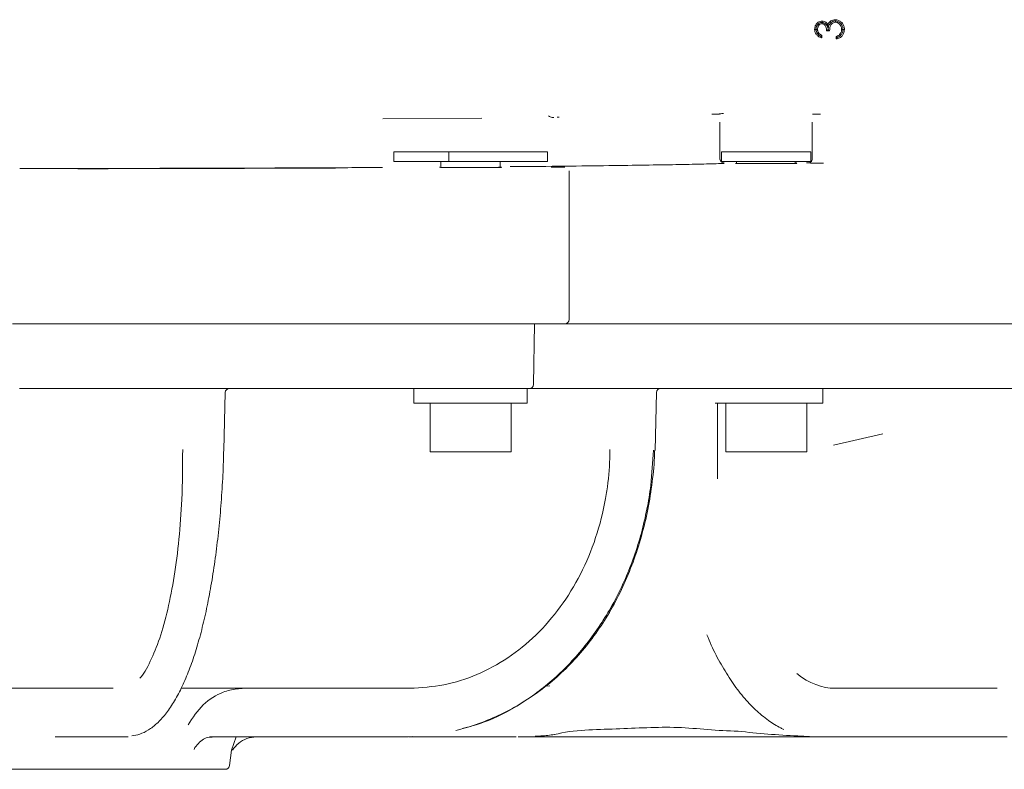
# Model space of a CAD drawing. Units: millimetres. Extents: x 1063 to 3558, y 161 to 2909.
# Drawn here: x 2049 to 2170, y 1982 to 2075 of the extents above; entities that cross this region are included whole.
import ezdxf

# ---------------------------------------------------------------- set-up
doc = ezdxf.new("R2010")
doc.units = ezdxf.units.MM
doc.header["$LTSCALE"] = 15

msp = doc.modelspace()

# ---------------------------------------------------------------- linework, layer by layer
at = {"color": 7, "linetype": 'Continuous', "lineweight": 18}
for p, q in [((2147.07, 2073.8), (2147.07, 2073.8)), ((2147.8, 2074.66), (2147.8, 2074.66)), ((2148.55, 2073.98), (2148.55, 2073.99)), ((2148.55, 2073.8), (2148.55, 2073.98)), ((2149.47, 2074.84), (2149.44, 2074.84)), ((2150.39, 2073.79), (2150.39, 2073.79)), ((2147.79, 2073.07), (2147.79, 2072.76)), ((2148.73, 2073.61), (2148.37, 2073.61)), ((2149.54, 2072.62), (2149.54, 2072.93)), ((2149.69, 2072.82), (2149.54, 2072.62)), ((2093.59, 2062.78), (2105.8, 2062.86)), ((2115.33, 2062.98), (2115.11, 2062.98)), ((2135.2, 2062.34), (2135.2, 2062.26)), ((2135.2, 2062.26), (2135.2, 2057.76)), ((2146.6, 2062.32), (2146.6, 2062.34)), ((2146.6, 2057.82), (2146.6, 2062.32)), ((2094.92, 2057.48), (2094.92, 2058.68)), ((2101.71, 2058.68), (2094.92, 2058.68)), ((2101.71, 2057.48), (2101.71, 2058.68)), ((2101.71, 2058.68), (2113.9, 2058.68)), ((2113.9, 2057.48), (2113.9, 2058.68)), ((2135.4, 2057.48), (2135.4, 2058.68)), ((2146.4, 2058.68), (2135.4, 2058.68)), ((2146.4, 2057.48), (2146.4, 2058.68)), ((2101.71, 2057.48), (2094.92, 2057.48)), ((2100.76, 2056.79), (2100.68, 2056.79)), ((2100.76, 2057.48), (2100.76, 2056.78)), ((2101.71, 2057.48), (2113.9, 2057.48)), ((2108.06, 2056.78), (2108.06, 2057.48)), ((2146.4, 2057.48), (2135.4, 2057.48)), ((2135.7, 2057.26), (2135.59, 2057.25)), ((2137.25, 2057.28), (2137.19, 2057.28)), ((2137.25, 2057.48), (2137.25, 2057.27)), ((2137.94, 2057.25), (2138.38, 2057.24)), ((2144.55, 2057.27), (2144.55, 2057.48)), ((2101.43, 2056.76), (2101.87, 2056.75)), ((2116.57, 2056.35), (2116.57, 2056.31)), ((2116.57, 2056.31), (2116.57, 2037.98)), ((2055.94, 2037.48), (2047.88, 2037.48)), ((2099.3, 2037.48), (2089.26, 2037.48)), ((2104.26, 2037.48), (2099.3, 2037.48)), ((2104.9, 2037.48), (2104.26, 2037.48)), ((2104.9, 2037.48), (2111.94, 2037.48)), ((2114.35, 2037.48), (2111.94, 2037.48)), ((2112.17, 2029.97), (2112.3, 2037.48)), ((2116.07, 2037.48), (2114.35, 2037.48)), ((2116.28, 2037.48), (2116.07, 2037.48)), ((2137.69, 2037.48), (2138, 2037.48)), ((2139.48, 2037.48), (2138, 2037.48)), ((2142.23, 2037.48), (2139.48, 2037.48)), ((2145.97, 2037.48), (2142.23, 2037.48)), ((2145.97, 2037.48), (2147.15, 2037.48)), ((2147.15, 2037.48), (2151.36, 2037.48)), ((2151.36, 2037.48), (2169.01, 2037.48)), ((2169.01, 2037.48), (2187.41, 2037.48)), ((2071.36, 2029.48), (2070.76, 2029.48)), ((2073.78, 2029.48), (2073.22, 2029.48)), ((2073.96, 2021.85), (2074.12, 2028.99)), ((2100.2, 2029.48), (2095.76, 2029.48)), ((2097.41, 2029.48), (2097.41, 2027.68)), ((2111.67, 2029.48), (2100.2, 2029.48)), ((2111.41, 2027.68), (2111.41, 2029.48)), ((2112.09, 2029.48), (2111.67, 2029.48)), ((2125.25, 2029.48), (2125.52, 2029.48)), ((2126.48, 2029.48), (2126.11, 2029.48)), ((2127.2, 2021.84), (2127.37, 2028.99)), ((2127.81, 2029.48), (2127.53, 2029.48)), ((2140.88, 2029.48), (2137.09, 2029.48)), ((2146.65, 2029.48), (2140.88, 2029.48)), ((2151.65, 2029.48), (2146.65, 2029.48)), ((2147.91, 2027.68), (2147.91, 2029.48)), ((2169.3, 2029.48), (2151.65, 2029.48)), ((2187.61, 2029.48), (2169.3, 2029.48)), ((2097.41, 2027.68), (2111.41, 2027.68)), ((2099.41, 2027.68), (2099.41, 2021.68)), ((2109.41, 2021.68), (2109.41, 2027.68)), ((2134.61, 2027.68), (2147.91, 2027.68)), ((2135.91, 2027.68), (2135.91, 2021.68)), ((2145.91, 2021.68), (2145.91, 2027.68)), ((2149.23, 2022.48), (2155.31, 2023.89)), ((2073.92, 2021.59), (2073.93, 2021.85)), ((2108.6, 2021.68), (2099.41, 2021.68)), ((2109.41, 2021.68), (2108.6, 2021.68)), ((2145.09, 2021.68), (2135.91, 2021.68)), ((2145.91, 2021.68), (2145.09, 2021.68)), ((2059.97, 1992.48), (2060.29, 1992.48)), ((2113.68, 1992.75), (2114.2, 1992.8)), ((2163.12, 1992.48), (2149.43, 1992.48)), ((2061.7, 1986.48), (2053.14, 1986.48)), ((2062.16, 1986.48), (2061.7, 1986.48)), ((2096.39, 1986.48), (2072.24, 1986.48)), ((2096.65, 1986.48), (2096.39, 1986.48)), ((2096.65, 1986.48), (2097.27, 1986.55)), ((2110.05, 1986.48), (2096.75, 1986.48)), ((2147.11, 1986.48), (2110.29, 1986.48)), ((2147.11, 1986.48), (2147.59, 1986.48)), ((2149.66, 1986.48), (2147.59, 1986.48)), ((2153.03, 1986.48), (2149.66, 1986.48)), ((2170.67, 1986.48), (2153.03, 1986.48)), ((2074.14, 1982.48), (2013.12, 1982.48))]:
    msp.add_line(p, q, dxfattribs=at)
at = {"color": 7, "linetype": 'Continuous', "lineweight": 18, "flags": 128}
for points in [[(2149.44, 2074.84), (2149.44, 2074.88), (2149.44, 2075)], [(2147.07, 2073.8), (2147.01, 2073.8), (2146.89, 2073.8)], [(2147.07, 2073.8), (2147.13, 2073.8), (2147.25, 2073.8)], [(2147.8, 2074.66), (2147.8, 2074.7), (2147.8, 2074.82)], [(2147.8, 2074.66), (2147.8, 2074.63), (2147.8, 2074.51)], [(2150.39, 2073.79), (2150.33, 2073.79), (2150.21, 2073.79)], [(2150.39, 2073.79), (2150.45, 2073.79), (2150.57, 2073.79)], [(2150.15, 2073.1), (2150.11, 2073.13), (2150.02, 2073.21)], [(2127.2, 2021.84), (2127.2, 2021.84), (2127.2, 2021.84)], [(2074.64, 1982.96), (2074.91, 1984.84), (2075.46, 1986.48)]]:
    msp.add_lwpolyline(points, dxfattribs=at)
at = {"color": 7, "linetype": 'Continuous', "lineweight": 18}
for centre, start, end in [((2135.7, 2057.84), 179.9997, 270.2167), ((2146.1, 2057.82), 270.0011, 337.3094), ((2146.1, 2057.84), 312.177, 359.9985), ((2116.07, 2037.98), 270, 0), ((2074.62, 2028.98), 90.0052, 179.0068), ((2111.67, 2029.98), 270, 359), ((2127.87, 2028.98), 90.0019, 178.7891), ((2074.14, 1982.98), 270, 357.2706)]:
    msp.add_arc(centre, 0.5, start, end, dxfattribs=at)
for centre, major_axis, ratio, start_param, end_param in [((2136.2, 2063.34), (2, 0), 0.008727, 2.120251, 3.141593), ((2145.6, 2063.34), (2, 0), 0.008727, 0, 1.021342), ((2104.41, 2056.78), (3.81, 0), 0.008727, 3.570816, 3.816576), ((2111.57, 2056.81), (4.5, 0), 0.008727, 5.377542, 6.199601), ((2140.9, 2057.27), (3.79, 0), 0.008727, 3.570826, 3.816567), ((2140.9, 2057.27), (3.79, 0), 0.008727, 3.984945, 4.712389), ((2104.41, 2056.78), (3.81, 0), 0.008727, 3.984922, 4.712389), ((2149.9, 2022.48), (0.6, 30), 0.462591, 2.801849, 3.150852), ((2148.78, 2022.48), (62.08, -0.83), 0.579754, 4.536343, 4.655995), ((2146.57, 2022.48), (-0.68, 36), 0.462607, 3.113429, 3.132864)]:
    msp.add_ellipse(centre, major_axis=major_axis, ratio=ratio, start_param=start_param, end_param=end_param, dxfattribs=at)
for points, knots in [([(2148.82, 2074.79), (2148.87, 2074.83), (2149.01, 2074.92), (2149.23, 2074.99), (2149.39, 2075), (2149.44, 2075)], [0, 0, 0, 0, 0.287652, 0.760908, 1, 1, 1, 1]), ([(2149.44, 2075), (2149.58, 2074.98), (2149.85, 2074.95), (2150.2, 2074.72), (2150.44, 2074.41), (2150.55, 2074.08), (2150.56, 2073.87), (2150.57, 2073.79)], [0, 0, 0, 0, 0.224974, 0.444509, 0.660278, 0.860524, 1, 1, 1, 1]), ([(2146.89, 2073.8), (2146.9, 2073.94), (2146.93, 2074.2), (2147.13, 2074.53), (2147.4, 2074.74), (2147.64, 2074.81), (2147.77, 2074.82), (2147.8, 2074.82)], [0, 0, 0, 0, 0.2873879, 0.5120792, 0.7379467, 0.9414874, 1, 1, 1, 1]), ([(2147.79, 2072.76), (2147.62, 2072.81), (2147.34, 2072.9), (2147.06, 2073.19), (2146.91, 2073.49), (2146.89, 2073.7), (2146.89, 2073.8)], [0, 0, 0, 0, 0.347184, 0.575278, 0.803637, 1, 1, 1, 1]), ([(2147.07, 2073.8), (2147.08, 2073.93), (2147.1, 2074.16), (2147.28, 2074.43), (2147.48, 2074.6), (2147.67, 2074.66), (2147.77, 2074.66), (2147.8, 2074.66)], [0, 0, 0, 0, 0.310605, 0.537321, 0.765027, 0.932799, 1, 1, 1, 1]), ([(2147.63, 2072.97), (2147.51, 2073.03), (2147.32, 2073.13), (2147.14, 2073.4), (2147.07, 2073.62), (2147.07, 2073.75), (2147.07, 2073.8)], [0, 0, 0, 0, 0.356773, 0.617389, 0.877716, 1, 1, 1, 1]), ([(2147.8, 2074.51), (2147.74, 2074.5), (2147.64, 2074.49), (2147.51, 2074.41), (2147.42, 2074.32), (2147.36, 2074.24), (2147.3, 2074.13), (2147.26, 2073.99), (2147.25, 2073.87), (2147.25, 2073.8)], [0, 0, 0, 0, 0.161041, 0.322903, 0.432954, 0.542931, 0.652889, 0.786768, 1, 1, 1, 1]), ([(2147.25, 2073.8), (2147.25, 2073.76), (2147.25, 2073.68), (2147.29, 2073.52), (2147.36, 2073.38), (2147.46, 2073.27), (2147.55, 2073.2), (2147.65, 2073.13), (2147.74, 2073.09), (2147.79, 2073.07)], [0, 0, 0, 0, 0.131168, 0.257737, 0.495839, 0.608059, 0.720242, 0.832237, 1, 1, 1, 1]), ([(2147.8, 2074.82), (2147.91, 2074.81), (2148.12, 2074.79), (2148.37, 2074.62), (2148.47, 2074.47), (2148.52, 2074.41)], [0, 0, 0, 0, 0.373087, 0.733092, 1, 1, 1, 1]), ([(2147.8, 2074.66), (2147.88, 2074.65), (2148.05, 2074.63), (2148.27, 2074.47), (2148.42, 2074.24), (2148.51, 2074.07), (2148.55, 2073.98)], [0, 0, 0, 0, 0.235049, 0.461523, 0.740803, 1, 1, 1, 1]), ([(2148.37, 2073.61), (2148.35, 2073.78), (2148.33, 2074.02), (2148.19, 2074.3), (2148.05, 2074.44), (2147.91, 2074.5), (2147.83, 2074.5), (2147.8, 2074.51)], [0, 0, 0, 0, 0.441266, 0.615347, 0.791491, 0.912941, 1, 1, 1, 1]), ([(2148.55, 2073.8), (2148.54, 2073.78), (2148.48, 2073.72), (2148.42, 2073.66), (2148.37, 2073.61)], [0, 0, 0, 0, 0.220565, 1, 1, 1, 1]), ([(2148.52, 2074.41), (2148.54, 2074.45), (2148.57, 2074.52), (2148.66, 2074.66), (2148.76, 2074.74), (2148.82, 2074.79)], [0, 0, 0, 0, 0.2514903, 0.5035383, 1, 1, 1, 1]), ([(2148.55, 2073.99), (2148.55, 2074), (2148.54, 2074.08), (2148.53, 2074.22), (2148.52, 2074.35), (2148.52, 2074.41)], [0, 0, 0, 0, 0.109378, 0.554696, 1, 1, 1, 1]), ([(2148.92, 2074.65), (2148.86, 2074.59), (2148.7, 2074.43), (2148.61, 2074.18), (2148.56, 2074.02), (2148.55, 2073.99)], [0, 0, 0, 0, 0.327025, 0.864344, 1, 1, 1, 1]), ([(2148.55, 2073.8), (2148.56, 2073.78), (2148.62, 2073.72), (2148.68, 2073.66), (2148.73, 2073.61)], [0, 0, 0, 0, 0.217022, 1, 1, 1, 1]), ([(2149.47, 2074.68), (2149.38, 2074.67), (2149.22, 2074.65), (2149.01, 2074.51), (2148.85, 2074.3), (2148.75, 2073.98), (2148.74, 2073.75), (2148.73, 2073.61)], [0, 0, 0, 0, 0.177587, 0.339803, 0.506573, 0.715586, 1, 1, 1, 1]), ([(2148.92, 2074.65), (2148.92, 2074.66), (2148.88, 2074.7), (2148.85, 2074.75), (2148.82, 2074.79)], [0, 0, 0, 0, 0.146561, 1, 1, 1, 1]), ([(2149.44, 2074.84), (2149.35, 2074.83), (2149.22, 2074.82), (2149.05, 2074.74), (2148.96, 2074.68), (2148.92, 2074.65)], [0, 0, 0, 0, 0.452117, 0.725198, 1, 1, 1, 1]), ([(2149.47, 2074.84), (2149.47, 2074.83), (2149.47, 2074.78), (2149.47, 2074.72), (2149.47, 2074.68)], [0, 0, 0, 0, 0.2338444, 1, 1, 1, 1]), ([(2149.47, 2074.84), (2149.57, 2074.83), (2149.78, 2074.8), (2150.05, 2074.63), (2150.25, 2074.39), (2150.37, 2074.09), (2150.38, 2073.89), (2150.39, 2073.79)], [0, 0, 0, 0, 0.200823, 0.401319, 0.605329, 0.813173, 1, 1, 1, 1]), ([(2150.21, 2073.79), (2150.2, 2073.92), (2150.19, 2074.14), (2150.03, 2074.41), (2149.84, 2074.59), (2149.64, 2074.67), (2149.52, 2074.68), (2149.47, 2074.68)], [0, 0, 0, 0, 0.285918, 0.502668, 0.719363, 0.889046, 1, 1, 1, 1]), ([(2150.57, 2073.79), (2150.55, 2073.61), (2150.52, 2073.32), (2150.29, 2072.97), (2149.97, 2072.73), (2149.69, 2072.66), (2149.54, 2072.62)], [0, 0, 0, 0, 0.303382, 0.509378, 0.715568, 1, 1, 1, 1]), ([(2150.02, 2073.21), (2150.07, 2073.28), (2150.17, 2073.44), (2150.21, 2073.65), (2150.21, 2073.77), (2150.21, 2073.79)], [0, 0, 0, 0, 0.411117, 0.885343, 1, 1, 1, 1]), ([(2150.39, 2073.79), (2150.38, 2073.71), (2150.38, 2073.53), (2150.29, 2073.28), (2150.19, 2073.15), (2150.15, 2073.1)], [0, 0, 0, 0, 0.302199, 0.760498, 1, 1, 1, 1]), ([(2147.63, 2072.97), (2147.63, 2072.97), (2147.68, 2073), (2147.74, 2073.04), (2147.79, 2073.07)], [0, 0, 0, 0, 0.055913, 1, 1, 1, 1]), ([(2147.63, 2072.97), (2147.65, 2072.94), (2147.7, 2072.86), (2147.75, 2072.8), (2147.79, 2072.76)], [0, 0, 0, 0, 0.414036, 1, 1, 1, 1]), ([(2149.54, 2072.93), (2149.62, 2072.96), (2149.75, 2073.01), (2149.92, 2073.1), (2149.98, 2073.17), (2150.02, 2073.21)], [0, 0, 0, 0, 0.482938, 0.736904, 1, 1, 1, 1]), ([(2149.69, 2072.82), (2149.69, 2072.82), (2149.64, 2072.86), (2149.59, 2072.9), (2149.54, 2072.93)], [0, 0, 0, 0, 0.051588, 1, 1, 1, 1]), ([(2149.69, 2072.82), (2149.76, 2072.84), (2149.93, 2072.91), (2150.07, 2073.03), (2150.15, 2073.1)], [0, 0, 0, 0, 0.391661, 1, 1, 1, 1]), ([(2114.03, 2063.12), (2114.18, 2063.04), (2114.41, 2062.94), (2114.63, 2062.93), (2114.7, 2062.93)], [0, 0, 0, 0, 0.681082, 1, 1, 1, 1]), ([(2135.64, 2063.41), (2135.51, 2063.4), (2135.24, 2063.4), (2135.16, 2063.4), (2135.12, 2063.4)], [0, 0, 0, 0, 0.498191, 1, 1, 1, 1]), ([(2100.61, 2056.78), (2100.6, 2056.78), (2100.55, 2056.77), (2100.75, 2056.77), (2100.94, 2056.77)], [0, 0, 0, 0, 0.0796363, 1, 1, 1, 1]), ([(2104.41, 2056.75), (2104.75, 2056.75), (2105.45, 2056.75), (2106.46, 2056.75), (2107.39, 2056.76), (2107.76, 2056.76), (2107.95, 2056.77)], [0, 0, 0, 0, 0.224229, 0.46566, 0.724263, 1, 1, 1, 1]), ([(2107.95, 2056.77), (2108.02, 2056.77), (2108.18, 2056.77), (2108.25, 2056.78), (2108.14, 2056.79), (2107.95, 2056.79), (2107.87, 2056.79)], [0, 0, 0, 0, 0.202665, 0.499981, 0.786221, 1, 1, 1, 1]), ([(2110.62, 2056.87), (2110.32, 2056.87), (2109.91, 2056.87), (2109.42, 2056.87), (2109.3, 2056.87)], [0, 0, 0, 0, 0.748659, 1, 1, 1, 1]), ([(2135.59, 2057.25), (2134.84, 2057.23), (2133.34, 2057.18), (2130.26, 2057.12), (2126.58, 2057.06), (2122.08, 2056.99), (2116.84, 2056.93), (2112.7, 2056.89), (2110.62, 2056.87)], [0, 0, 0, 0, 0.15833, 0.316659, 0.47961, 0.642565, 0.820501, 1, 1, 1, 1]), ([(2137.13, 2057.27), (2137.12, 2057.27), (2137.07, 2057.26), (2137.27, 2057.26), (2137.46, 2057.26)], [0, 0, 0, 0, 0.0797681, 1, 1, 1, 1]), ([(2140.9, 2057.24), (2141.24, 2057.24), (2141.94, 2057.24), (2142.95, 2057.24), (2143.87, 2057.25), (2144.24, 2057.25), (2144.43, 2057.26)], [0, 0, 0, 0, 0.224224, 0.465656, 0.72426, 1, 1, 1, 1]), ([(2144.43, 2057.26), (2144.49, 2057.26), (2144.66, 2057.26), (2144.73, 2057.27), (2144.62, 2057.28), (2144.43, 2057.28), (2144.35, 2057.28)], [0, 0, 0, 0, 0.202657, 0.499983, 0.786213, 1, 1, 1, 1]), ([(2146.1, 2057.34), (2146.1, 2057.34), (2146.09, 2057.34), (2146, 2057.34), (2145.91, 2057.34), (2145.87, 2057.34)], [0, 0, 0, 0, 0.330373, 0.660732, 1, 1, 1, 1]), ([(2147.98, 2057.29), (2147.65, 2057.3), (2146.99, 2057.3), (2146.34, 2057.31), (2146.12, 2057.32), (2146.11, 2057.32), (2146.1, 2057.32)], [0, 0, 0, 0, 0.3130828, 0.626163, 0.9392467, 1, 1, 1, 1]), ([(2050.3, 2056.63), (2049.9, 2056.63), (2049.38, 2056.63), (2048.89, 2056.63), (2048.77, 2056.63)], [0, 0, 0, 0, 0.759803, 1, 1, 1, 1]), ([(2092.4, 2056.75), (2090.06, 2056.74), (2085.38, 2056.71), (2077.89, 2056.69), (2070.09, 2056.66), (2062.79, 2056.65), (2056.17, 2056.63), (2052.26, 2056.63), (2050.3, 2056.63)], [0, 0, 0, 0, 0.180664, 0.362598, 0.548494, 0.735744, 0.867629, 1, 1, 1, 1]), ([(2055.94, 2056.61), (2058.78, 2056.61), (2064.49, 2056.62), (2072.92, 2056.64), (2081.25, 2056.67), (2086.58, 2056.69), (2089.26, 2056.7)], [0, 0, 0, 0, 0.245236, 0.492293, 0.745134, 1, 1, 1, 1]), ([(2093.52, 2056.76), (2093.27, 2056.76), (2092.95, 2056.75), (2092.51, 2056.75), (2092.4, 2056.75)], [0, 0, 0, 0, 0.749312, 1, 1, 1, 1]), ([(2048.77, 2037.48), (2051.03, 2037.48), (2055.56, 2037.48), (2062.27, 2037.48), (2068.91, 2037.48), (2076.88, 2037.48), (2086.14, 2037.48), (2092.77, 2037.48), (2096.1, 2037.48)], [0, 0, 0, 0, 0.135244, 0.271093, 0.406337, 0.542183, 0.769615, 1, 1, 1, 1]), ([(2089.26, 2037.48), (2086.68, 2037.48), (2081.52, 2037.48), (2073.31, 2037.48), (2064.78, 2037.48), (2058.89, 2037.48), (2055.94, 2037.48)], [0, 0, 0, 0, 0.245207, 0.492268, 0.745136, 1, 1, 1, 1]), ([(2116.33, 2037.48), (2116.55, 2037.48), (2118.26, 2037.48), (2121.17, 2037.48), (2125.04, 2037.48), (2129.33, 2037.48), (2133.83, 2037.48), (2136.4, 2037.48), (2137.69, 2037.48)], [0, 0, 0, 0, 0.022205, 0.175837, 0.328851, 0.482482, 0.739735, 1, 1, 1, 1]), ([(2070.76, 2029.48), (2067.95, 2029.48), (2062.94, 2029.48), (2055.55, 2029.48), (2051.01, 2029.48), (2048.73, 2029.48)], [0, 0, 0, 0, 0.389551, 0.694076, 1, 1, 1, 1]), ([(2073.22, 2029.48), (2072.9, 2029.48), (2072.28, 2029.48), (2071.66, 2029.48), (2071.36, 2029.48)], [0, 0, 0, 0, 0.512087, 1, 1, 1, 1]), ([(2095.76, 2029.48), (2092.54, 2029.48), (2086.04, 2029.48), (2078.5, 2029.48), (2074.35, 2029.48), (2073.78, 2029.48)], [0, 0, 0, 0, 0.460413, 0.926656, 1, 1, 1, 1]), ([(2126.11, 2029.48), (2124.37, 2029.48), (2121.4, 2029.48), (2116.63, 2029.48), (2113.61, 2029.48), (2112.09, 2029.48)], [0, 0, 0, 0, 0.415417, 0.707109, 1, 1, 1, 1]), ([(2127.53, 2029.48), (2127.36, 2029.48), (2127.01, 2029.48), (2126.66, 2029.48), (2126.48, 2029.48)], [0, 0, 0, 0, 0.511894, 1, 1, 1, 1]), ([(2137.09, 2029.48), (2135.84, 2029.48), (2133.33, 2029.48), (2129.86, 2029.48), (2127.91, 2029.48), (2127.81, 2029.48)], [0, 0, 0, 0, 0.484618, 0.974741, 1, 1, 1, 1]), ([(2134.91, 2022.03), (2134.9, 2023.06), (2134.89, 2024.95), (2134.89, 2026.83), (2134.89, 2027.68)], [0, 0, 0, 0, 0.54997, 1, 1, 1, 1]), ([(2062.61, 1986.62), (2062.93, 1986.67), (2063.64, 1986.79), (2064.68, 1987.32), (2065.73, 1988.13), (2066.76, 1989.26), (2067.76, 1990.7), (2068.7, 1992.44), (2069.57, 1994.43), (2070.36, 1996.63), (2071.06, 1999.03), (2071.69, 2001.62), (2072.25, 2004.4), (2072.74, 2007.36), (2073.16, 2010.49), (2073.5, 2013.74), (2073.74, 2017.09), (2073.89, 2019.72), (2073.91, 2021.22), (2073.92, 2021.59)], [0, 0, 0, 0, 0.044542, 0.098449, 0.156089, 0.218422, 0.28388, 0.349632, 0.414215, 0.477434, 0.539282, 0.60036, 0.662105, 0.72461, 0.787807, 0.851529, 0.915538, 0.979497, 1, 1, 1, 1]), ([(2068.87, 2021.96), (2068.86, 2019.89), (2068.84, 2016.1), (2068.44, 2010.84), (2067.86, 2006.24), (2067.05, 2002.12), (2066.06, 1998.54), (2064.89, 1995.76), (2064.04, 1994.14), (2063.58, 1993.71), (2063.58, 1993.71)], [0, 0, 0, 0, 0.167716, 0.306373, 0.44503, 0.583677, 0.722324, 0.86097, 0.999617, 1, 1, 1, 1]), ([(2096.93, 1992.48), (2098.34, 1992.57), (2101.14, 1992.73), (2105.23, 1994.05), (2109.06, 1996.12), (2112.55, 1998.94), (2115.58, 2002.44), (2118.08, 2006.5), (2119.96, 2011.02), (2120.87, 2014.57), (2121.4, 2017.85), (2121.59, 2019.88), (2121.62, 2021.59), (2121.62, 2021.96)], [0, 0, 0, 0, 0.108562, 0.217124, 0.325686, 0.434248, 0.54281, 0.651372, 0.759942, 0.868512, 0.890001, 0.976139, 1, 1, 1, 1]), ([(2102.59, 1987.27), (2103.94, 1987.63), (2106.95, 1988.44), (2111.3, 1990.87), (2115.56, 1994.23), (2119.28, 1998.44), (2122.37, 2003.3), (2124.74, 2008.73), (2126.05, 2013.56), (2126.77, 2017.96), (2126.9, 2020.41), (2126.98, 2021.85)], [0, 0, 0, 0, 0.101812, 0.226421, 0.351029, 0.475578, 0.600128, 0.724643, 0.849158, 0.910802, 1, 1, 1, 1]), ([(2103.4, 1987.52), (2103.5, 1987.54), (2104.54, 1987.78), (2106.48, 1988.51), (2109.19, 1989.73), (2111.77, 1991.28), (2114.2, 1993.07), (2116.45, 1995.12), (2118.5, 1997.39), (2120.34, 1999.86), (2121.98, 2002.52), (2123.42, 2005.39), (2124.65, 2008.44), (2125.66, 2011.65), (2126.43, 2014.98), (2126.91, 2018.38), (2127.14, 2020.68), (2127.13, 2021.84), (2127.13, 2021.84)], [0, 0, 0, 0, 0.007277, 0.079056, 0.150878, 0.222378, 0.293302, 0.363484, 0.432844, 0.501113, 0.569786, 0.639615, 0.710494, 0.782233, 0.854564, 0.927172, 0.999627, 1, 1, 1, 1]), ([(2134.89, 2018.32), (2134.89, 2018.33), (2134.89, 2018.5), (2134.89, 2019.03), (2134.9, 2019.98), (2134.91, 2021.03), (2134.9, 2021.75), (2134.9, 2022.03)], [0, 0, 0, 0, 0.006786, 0.186621, 0.452676, 0.788318, 1, 1, 1, 1]), ([(2133.6, 1999.06), (2133.78, 1998.64), (2134.31, 1997.34), (2135.33, 1995.41), (2136.64, 1993.27), (2138.06, 1991.39), (2139.57, 1989.79), (2141.12, 1988.51), (2142.31, 1987.77), (2142.96, 1987.46), (2143.08, 1987.4)], [0, 0, 0, 0, 0.07333, 0.223939, 0.37496, 0.526359, 0.677916, 0.828973, 0.967441, 1, 1, 1, 1]), ([(2060.28, 1992.48), (2058.57, 1992.48), (2055.12, 1992.48), (2049.72, 1992.48), (2044.17, 1992.48), (2038.44, 1992.48), (2032.68, 1992.48), (2025.94, 1992.48), (2021.29, 1992.48), (2018.49, 1992.48)], [0, 0, 0, 0, 0.125382, 0.251572, 0.384871, 0.518172, 0.655421, 0.79267, 1, 1, 1, 1]), ([(2096.93, 1992.48), (2095.82, 1992.48), (2093.58, 1992.48), (2089.77, 1992.48), (2085.68, 1992.48), (2081.3, 1992.48), (2076.58, 1992.48), (2072.37, 1992.48), (2069.65, 1992.48), (2068.69, 1992.48)], [0, 0, 0, 0, 0.154897, 0.310997, 0.460239, 0.609484, 0.763146, 0.916804, 1, 1, 1, 1]), ([(2069.54, 1987.98), (2070.12, 1988.86), (2071.28, 1990.62), (2073.25, 1991.8), (2074.98, 1992.38), (2075.85, 1992.44), (2076.44, 1992.48)], [0, 0, 0, 0, 0.3406747, 0.6813074, 0.7829937, 1, 1, 1, 1]), ([(2169.43, 1992.48), (2168.53, 1992.48), (2166.56, 1992.48), (2164.33, 1992.48), (2163.12, 1992.48)], [0, 0, 0, 0, 0.458142, 1, 1, 1, 1]), ([(2114.74, 1986.77), (2114.74, 1986.77), (2117.23, 1987.39), (2122.36, 1987.36), (2129.93, 1987.92), (2134.92, 1987.2), (2137.42, 1987.2), (2137.42, 1987.2)], [0, 0, 0, 0, 0.000003, 0.337174, 0.672047, 0.999997, 1, 1, 1, 1]), ([(2070.28, 1984.91), (2070.28, 1984.92), (2070.4, 1985.24), (2070.81, 1985.71), (2071.44, 1986.23), (2072.03, 1986.47), (2072.39, 1986.45), (2072.51, 1986.44)], [0, 0, 0, 0, 0.007992, 0.281502, 0.560196, 0.844297, 1, 1, 1, 1]), ([(2077.96, 1986.48), (2077.57, 1986.44), (2076.79, 1986.36), (2075.73, 1985.77), (2075.25, 1985.15), (2075.01, 1984.84)], [0, 0, 0, 0, 0.334031, 0.668063, 1, 1, 1, 1]), ([(2112.38, 1986.57), (2112.62, 1986.58), (2113.42, 1986.6), (2114.22, 1986.7), (2114.78, 1986.77)], [0, 0, 0, 0, 0.300367, 1, 1, 1, 1]), ([(2143.08, 1987.4), (2143.08, 1987.4), (2143.1, 1987.4), (2143.09, 1987.4), (2143.09, 1987.4)], [0, 0, 0, 0, 0.053753, 1, 1, 1, 1]), ([(2144.8, 1986.6), (2145.06, 1986.58), (2145.59, 1986.56), (2146.3, 1986.51), (2146.62, 1986.5), (2146.78, 1986.49)], [0, 0, 0, 0, 0.308466, 0.652748, 1, 1, 1, 1])]:
    msp.add_open_spline(points, degree=3, knots=knots, dxfattribs=at)

doc.saveas('drawing.dxf')
